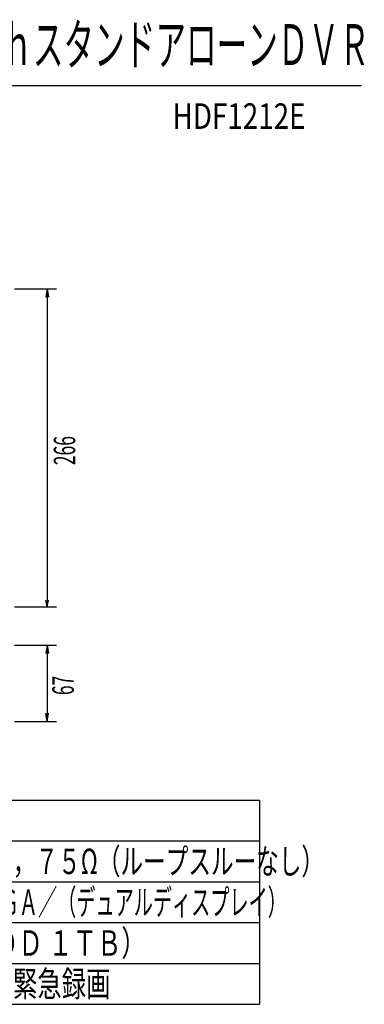
# Model space of a CAD drawing. Extents: x 226.51 to 227.51, y 33.14 to 34.12.
# Drawn here: x 227.17 to 227.51, y 33.14 to 34.1 of the extents above; entities that cross this region are included whole.
import ezdxf
from ezdxf.enums import TextEntityAlignment as Align

# ---------------------------------------------------------------- set-up
doc = ezdxf.new("R2010")
doc.units = 0
doc.header["$MEASUREMENT"] = 0
doc.layers.add('001', color=7, linetype='CONTINUOUS')
doc.layers.add('002', color=7, linetype='CONTINUOUS')
doc.styles.get("Standard").update_dxf_attribs({"font": 'txt.shx', "width": 0.8, "bigfont": 'extfont.shx'})

msp = doc.modelspace()

# ---------------------------------------------------------------- linework, layer by layer
at = {"layer": '001'}
for p, q in [((227.19729, 33.83869), (227.19583, 33.83044)), ((227.19729, 33.83869), (227.19874, 33.83044)), ((227.19729, 33.5272), (227.19612, 33.5338)), ((227.19729, 33.5272), (227.19845, 33.5338)), ((227.19729, 33.48974), (227.19583, 33.48149)), ((227.19729, 33.48974), (227.19874, 33.48149)), ((227.19729, 33.4148), (227.19583, 33.42305)), ((227.19729, 33.4148), (227.19874, 33.42305))]:
    msp.add_line(p, q, dxfattribs=at)
at = {"layer": '001', "linetype": 'Continuous'}
msp.add_line((227.19729, 33.83869), (227.19729, 33.5272), dxfattribs=at)
at = {"layer": '001'}
for points in [[(227.16538, 33.83869), (227.20634, 33.83869)], [(227.16538, 33.5272), (227.20634, 33.5272)], [(227.16538, 33.48974), (227.20634, 33.48974)], [(227.19729, 33.48974), (227.19729, 33.4148)], [(227.16538, 33.4148), (227.20634, 33.4148)]]:
    msp.add_lwpolyline(points, dxfattribs=at)
at = {"layer": '002'}
for p, q in [((226.5053, 34.03781), (227.5053, 34.03781)), ((226.6053, 33.33781), (227.4053, 33.33781)), ((227.4053, 33.33781), (227.4053, 33.13781)), ((226.6053, 33.29781), (227.4053, 33.29781)), ((226.6053, 33.29781), (227.4053, 33.29781)), ((226.6053, 33.25782), (227.4053, 33.25782)), ((226.6053, 33.21782), (227.4053, 33.21782)), ((226.6053, 33.17782), (227.4053, 33.17782)), ((226.6053, 33.13782), (227.4053, 33.13782))]:
    msp.add_line(p, q, dxfattribs=at)

# ---------------------------------------------------------------- texts
at = {"layer": '001', "linetype": 'Continuous', "width": 0.6}
for s, p in [('266', (227.22476, 33.68017)), ('67', (227.22338, 33.45018))]:
    msp.add_text(s, height=0.020952, rotation=90, dxfattribs=at).set_placement(p, align=Align.CENTER)
at = {"layer": '002', "linetype": 'Continuous'}
for s, height, width, p in [('Ｈ．２６４リアルタイム４ｃｈスタンドアローンＤＶＲ', 0.04, 0.55, (226.76307, 34.05781)), ('HDF1212E', 0.025, 0.8, (227.32013, 33.99531)), ('コンポジット ４ｃｈ、１．０Ｖｐ－ｐ，７５Ω（ループスルーなし）', 0.025, 0.65, (226.7818, 33.26532)), ('コンポジット １ｃｈ ＢＮＣ端子、１ＣＨ ＶＧＡ／（デュアルディスプレイ）', 0.025, 0.55, (226.7818, 33.22532)), ('ＳＡＴＡ ＨＤＤ×１（標準搭載ＨＤＤ １ＴＢ）', 0.025, 0.7, (226.7818, 33.18532)), ('連続／イベント／時間＆イベント／緊急録画', 0.025, 0.7, (226.7818, 33.14532))]:
    msp.add_text(s, height=height, dxfattribs=dict(at, width=width)).set_placement(p)

doc.saveas('drawing.dxf')
